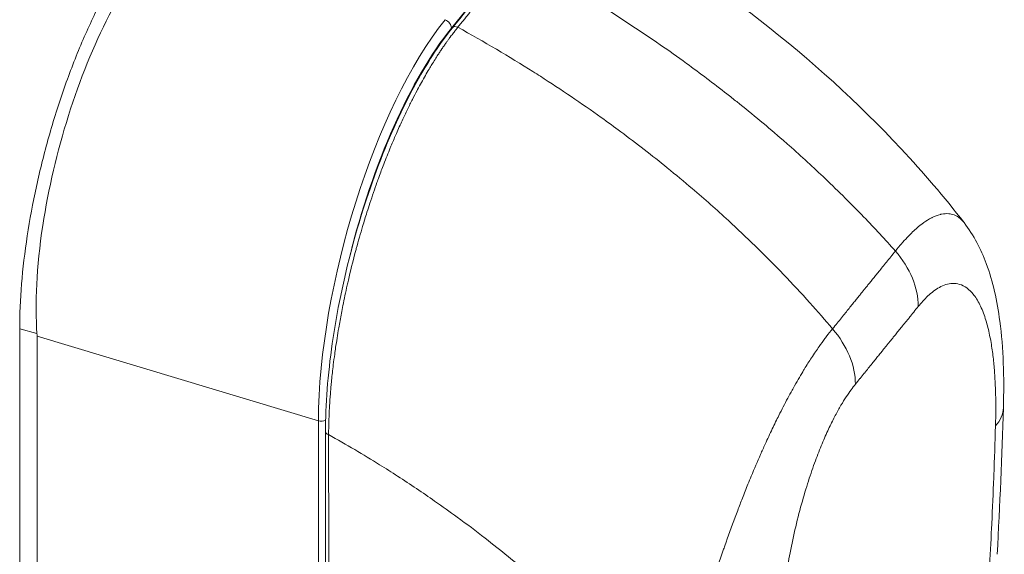
# Model space of a CAD drawing. Units: inches. Extents: x 5 to 166, y 3 to 98.
# Drawn here: x 157 to 158, y 25 to 25 of the extents above; entities that cross this region are included whole.
import ezdxf

# ---------------------------------------------------------------- set-up
doc = ezdxf.new("R2010")
doc.units = ezdxf.units.IN
doc.header["$LTSCALE"] = 10
doc.header["$MEASUREMENT"] = 0
doc.layers.add('Visible (ANSI)', color=7, linetype='Continuous', lineweight=5)
doc.layers.add('Visible Narrow (ANSI)', color=7, linetype='Continuous', lineweight=5)

msp = doc.modelspace()

# ---------------------------------------------------------------- linework, layer by layer
at = {"layer": 'Visible (ANSI)'}
for p, q in [((158.39841, 25.14951), (158.39841, 25.14951)), ((157.29943, 25.02581), (157.29943, 24.58765)), ((157.31966, 25.01714), (157.31966, 24.58275))]:
    msp.add_line(p, q, dxfattribs=at)
for centre, major_axis, ratio, start_param, end_param in [((157.26121, 25.03287), (-0.05017, 0.04052), 0.7399972, 3.68048, 3.7415627), ((158.34582, 24.93663), (0.09836, -0.00294), 0.532054, 0.0000002, 0.0000039)]:
    msp.add_ellipse(centre, major_axis=major_axis, ratio=ratio, start_param=start_param, end_param=end_param, dxfattribs=at)
for points, knots in [([(157.97724, 25.508), (158.1041, 25.43557), (158.22483, 25.3432), (158.35092, 25.20798), (158.37545, 25.17924), (158.39841, 25.14951)], [0, 0, 0, 0, 2.2466204, 2.2466204, 2.8229442, 2.8229442, 2.8229442, 2.8229442]), ([(157.29943, 25.02581), (157.29943, 25.04237), (157.3009, 25.07737), (157.3075, 25.1335), (157.31823, 25.1915), (157.33277, 25.24972), (157.3507, 25.30657), (157.37152, 25.36043), (157.39466, 25.40983), (157.41949, 25.45331), (157.43666, 25.47742), (157.44524, 25.48804)], [0, 0, 0, 0, 0.1122454, 0.2243578, 0.3347491, 0.444677, 0.5552985, 0.6652244, 0.7756204, 0.8877415, 1, 1, 1, 1]), ([(157.46536, 25.48262), (157.44565, 25.46165), (157.4244, 25.43165), (157.38548, 25.35587), (157.36945, 25.31626), (157.34294, 25.23223), (157.33278, 25.18884), (157.31886, 25.09712), (157.31727, 25.0547), (157.31955, 25.02039)], [-2.3497345, -2.3497345, -2.3497345, -2.3497345, -1.7199435, -1.7199435, -1.1750374, -1.1750374, -0.6301341, -0.6301341, -0.000001, -0.000001, -0.000001, -0.000001]), ([(157.65529, 24.90567), (157.65528, 24.93723), (157.65799, 24.97248), (157.66846, 25.04537), (157.67643, 25.08398), (157.69639, 25.15857), (157.70859, 25.19553), (157.73559, 25.26327), (157.75072, 25.29497), (157.7783, 25.34281), (157.79074, 25.36127), (157.80314, 25.37662)], [0, 0, 0, 0, 0.5872352, 0.5872352, 1.1796924, 1.1796924, 1.7639059, 1.7639059, 2.3443912, 2.3443912, 2.7871191, 2.7871191, 2.7871191, 2.7871191]), ([(158.39841, 25.14951), (158.40991, 25.13462), (158.4181, 25.11835), (158.43214, 25.08052), (158.43691, 25.05823), (158.44417, 25.00327), (158.44525, 24.96936), (158.44418, 24.9337)], [0, 0, 0, 0, 0.3592165, 0.3592165, 0.8229388, 0.8229388, 1.4453409, 1.4453409, 1.4453409, 1.4453409])]:
    msp.add_open_spline(points, degree=3, knots=knots, dxfattribs=at)
for points in [[(157.80314, 25.37662), (157.82542, 25.4042), (157.8477, 25.43179), (157.86997, 25.45937)], [(158.44418, 24.9337), (158.44251, 24.87767), (158.4402, 24.82087), (158.43693, 24.76311)], [(157.65611, 24.53774), (157.65561, 24.6601), (157.65535, 24.78276), (157.65529, 24.90567)]]:
    msp.add_open_spline(points, degree=3, dxfattribs=at)
at = {"layer": 'Visible Narrow (ANSI)'}
for p, q in [((157.86978, 25.46021), (157.80182, 25.37607)), ((157.29943, 25.02581), (157.31955, 25.02039)), ((157.64698, 24.91846), (157.31966, 25.01714)), ((157.64698, 24.91846), (157.64698, 24.54028))]:
    msp.add_line(p, q, dxfattribs=at)
for centre, major_axis, ratio, start_param, end_param in [((157.79736, 25.09838), (-0.0915, -0.34247), 0.3484853, 3.8150452, 5.355685), ((157.7929, 25.37847), (-0.00766, 0.00618), 0.7399972, 3.6803001, 5.0765626), ((157.80628, 25.09598), (-0.0886, -0.33307), 0.3552986, 3.8144439, 4.7630297), ((157.80773, 25.37291), (-0.00459, 0.00371), 0.7400128, 4.9556824, 6.2831853), ((158.25596, 25.07594), (0.07658, -0.06183), 0.7399127, 0.5386238, 1.3322741), ((158.18279, 24.98535), (0.07656, -0.06185), 0.7400818, 0.538789, 1.3324393), ((158.3458, 24.93664), (0.09838, -0.00294), 0.532054, 5.8634293, 6.2831844), ((157.64952, 24.92395), (-0.00984, 0), 0.5773503, 1.3089969, 2.2171143), ((157.6612, 24.90567), (-0.00591, 0), 0.5780363, 0.0000004, 1.1739073)]:
    msp.add_ellipse(centre, major_axis=major_axis, ratio=ratio, start_param=start_param, end_param=end_param, dxfattribs=at)
for points in [[(157.87613, 25.45985), (157.87449, 25.45782), (157.87138, 25.45398), (157.86723, 25.44883), (157.86349, 25.44421), (157.86012, 25.44004), (157.85706, 25.43625), (157.85429, 25.43282), (157.85176, 25.42968), (157.84945, 25.42682), (157.84735, 25.42422), (157.84541, 25.42182), (157.84358, 25.41957), (157.84185, 25.41743), (157.84016, 25.41533), (157.83847, 25.41323), (157.83673, 25.41108), (157.83484, 25.40874), (157.83276, 25.40616), (157.83054, 25.40341), (157.82814, 25.40044), (157.82556, 25.39724), (157.82278, 25.39381), (157.8198, 25.39011), (157.81658, 25.38613), (157.81314, 25.38187), (157.81061, 25.37874), (157.80929, 25.3771)], [(158.24535, 25.02581), (158.2472, 25.02811), (158.2508, 25.03256), (158.25578, 25.03872), (158.26039, 25.04444), (158.26466, 25.04974), (158.26854, 25.05456), (158.27208, 25.05895), (158.27527, 25.0629), (158.2781, 25.06641), (158.2807, 25.06964), (158.28322, 25.07276), (158.28583, 25.07598), (158.28866, 25.07948), (158.29184, 25.08341), (158.29537, 25.08777), (158.29924, 25.09255), (158.3035, 25.09782), (158.30811, 25.10352), (158.31307, 25.10966), (158.31666, 25.1141), (158.31851, 25.11639)], [(158.18215, 24.59955), (158.18204, 24.60306), (158.18186, 24.61051), (158.18178, 24.62308), (158.18197, 24.63717), (158.18251, 24.65288), (158.18352, 24.67048), (158.18513, 24.69014), (158.18753, 24.71212), (158.19097, 24.73688), (158.19574, 24.76448), (158.20233, 24.79544), (158.21018, 24.82572), (158.2183, 24.85225), (158.22638, 24.87516), (158.23417, 24.89462), (158.24162, 24.9112), (158.24867, 24.92522), (158.25529, 24.93704), (158.26135, 24.94679), (158.26696, 24.9549), (158.27037, 24.95933), (158.27199, 24.96134)]]:
    msp.add_open_spline(points, degree=3, dxfattribs=at)
for points, knots in [([(158.31851, 25.11639), (158.30668, 25.12969), (158.29436, 25.14302), (158.28155, 25.15633), (158.27454, 25.16362), (158.26737, 25.1709), (158.26007, 25.17817), (158.2525, 25.18571), (158.24477, 25.19324), (158.23688, 25.20075), (158.22331, 25.21368), (158.20927, 25.22656), (158.19477, 25.23937), (158.19243, 25.24144), (158.19007, 25.24351), (158.18771, 25.24557), (158.17041, 25.26066), (158.15246, 25.27565), (158.13389, 25.29046), (158.13013, 25.29346), (158.12634, 25.29645), (158.12253, 25.29944), (158.10712, 25.31151), (158.0913, 25.32344), (158.07533, 25.33506), (158.06516, 25.34245), (158.05493, 25.3497), (158.04472, 25.35679), (158.03382, 25.36434), (158.02294, 25.3717), (158.01194, 25.37895), (157.99643, 25.38918), (157.98072, 25.39918), (157.9644, 25.40919), (157.9576, 25.41337), (157.95069, 25.41754), (157.94369, 25.4217), (157.922, 25.43459), (157.89939, 25.44739), (157.87613, 25.45985)], [0, 0, 0, 0, 0.1076718, 0.1076718, 0.1076718, 0.1666667, 0.1666667, 0.1666667, 0.2278881, 0.2278881, 0.2278881, 0.3333333, 0.3333333, 0.3333333, 0.350348, 0.350348, 0.350348, 0.4747888, 0.4747888, 0.4747888, 0.5, 0.5, 0.5, 0.6018582, 0.6018582, 0.6018582, 0.6666667, 0.6666667, 0.6666667, 0.7358083, 0.7358083, 0.7358083, 0.8333333, 0.8333333, 0.8333333, 0.873992, 0.873992, 0.873992, 1, 1, 1, 1]), ([(157.80929, 25.3771), (157.80896, 25.3767), (157.80861, 25.37626), (157.80823, 25.37578), (157.80785, 25.37531), (157.80744, 25.37479), (157.80701, 25.37425), (157.80658, 25.3737), (157.80612, 25.37312), (157.80565, 25.37251), (157.80517, 25.3719), (157.80467, 25.37125), (157.80415, 25.37058), (157.80364, 25.3699), (157.8031, 25.3692), (157.80255, 25.36847), (157.80199, 25.36773), (157.80143, 25.36697), (157.80084, 25.36619), (157.80073, 25.36604), (157.80062, 25.36589), (157.80051, 25.36574), (157.80003, 25.36509), (157.79954, 25.36443), (157.79904, 25.36374), (157.79842, 25.36289), (157.79778, 25.362), (157.79711, 25.36106), (157.79644, 25.36013), (157.79573, 25.35913), (157.79499, 25.35808), (157.79425, 25.35702), (157.79347, 25.35589), (157.79264, 25.35469), (157.79181, 25.35348), (157.79093, 25.35218), (157.78999, 25.35079), (157.78983, 25.35055), (157.78966, 25.3503), (157.7895, 25.35005), (157.78871, 25.34887), (157.78788, 25.34762), (157.78701, 25.34629), (157.78595, 25.34467), (157.78483, 25.34292), (157.78364, 25.34105), (157.78245, 25.33918), (157.78121, 25.33719), (157.77991, 25.33508), (157.77886, 25.33337), (157.77777, 25.33159), (157.77665, 25.32971), (157.7764, 25.32928), (157.77614, 25.32885), (157.77588, 25.32841), (157.77448, 25.32606), (157.77302, 25.32356), (157.77152, 25.32094), (157.77001, 25.31832), (157.76846, 25.31556), (157.76685, 25.31265), (157.76543, 25.31008), (157.76397, 25.30739), (157.76246, 25.30455), (157.76226, 25.30417), (157.76205, 25.30379), (157.76185, 25.3034), (157.76012, 25.30014), (157.75833, 25.2967), (157.75647, 25.29304), (157.75461, 25.28939), (157.75269, 25.28552), (157.75069, 25.2814), (157.74963, 25.27921), (157.74855, 25.27696), (157.74745, 25.27462), (157.74648, 25.27257), (157.74549, 25.27045), (157.74448, 25.26827), (157.74234, 25.26361), (157.74011, 25.25867), (157.73781, 25.2534), (157.73599, 25.24925), (157.73413, 25.24489), (157.73222, 25.24031), (157.73171, 25.23907), (157.73119, 25.23782), (157.73067, 25.23655), (157.72821, 25.23058), (157.72569, 25.22425), (157.72311, 25.21755), (157.72123, 25.21267), (157.71932, 25.20759), (157.71738, 25.20228), (157.71666, 25.2003), (157.71593, 25.19828), (157.7152, 25.19623), (157.71251, 25.18871), (157.70976, 25.18074), (157.70697, 25.17224), (157.70583, 25.16876), (157.70468, 25.16519), (157.70352, 25.16153), (157.70185, 25.15626), (157.70017, 25.15079), (157.69847, 25.1451), (157.69602, 25.13689), (157.69355, 25.12822), (157.69113, 25.11923), (157.69071, 25.11769), (157.6903, 25.11613), (157.68988, 25.11457), (157.68706, 25.10392), (157.68433, 25.09285), (157.68192, 25.08243), (157.68147, 25.08051), (157.68104, 25.0786), (157.68062, 25.07672), (157.67875, 25.06841), (157.67708, 25.06052), (157.67558, 25.05298), (157.67435, 25.04685), (157.67324, 25.04096), (157.67222, 25.03532), (157.6717, 25.03245), (157.6712, 25.02964), (157.67073, 25.0269), (157.66934, 25.01876), (157.66815, 25.01118), (157.66711, 25.00403), (157.66672, 25.00139), (157.66636, 24.99881), (157.66602, 24.99628), (157.66543, 24.99197), (157.66489, 24.98782), (157.66441, 24.98383), (157.66364, 24.97751), (157.66298, 24.97158), (157.66243, 24.96599), (157.66224, 24.96417), (157.66207, 24.96239), (157.66191, 24.96064), (157.66157, 24.957), (157.66128, 24.95352), (157.66101, 24.95016), (157.66062, 24.94519), (157.6603, 24.9405), (157.66004, 24.93608), (157.6599, 24.93372), (157.65978, 24.93143), (157.65967, 24.92922), (157.65957, 24.92728), (157.65949, 24.92539), (157.65942, 24.92355), (157.65926, 24.91962), (157.65914, 24.91591), (157.65906, 24.91242), (157.65898, 24.90892), (157.65894, 24.90562), (157.65892, 24.90252)], [0, 0, 0, 0, 0.025641, 0.025641, 0.025641, 0.0512821, 0.0512821, 0.0512821, 0.0769231, 0.0769231, 0.0769231, 0.1025641, 0.1025641, 0.1025641, 0.1282051, 0.1282051, 0.1282051, 0.1538462, 0.1538462, 0.1538462, 0.1587064, 0.1587064, 0.1587064, 0.1794872, 0.1794872, 0.1794872, 0.2051282, 0.2051282, 0.2051282, 0.2307692, 0.2307692, 0.2307692, 0.2564103, 0.2564103, 0.2564103, 0.2820513, 0.2820513, 0.2820513, 0.2865433, 0.2865433, 0.2865433, 0.3076923, 0.3076923, 0.3076923, 0.3333333, 0.3333333, 0.3333333, 0.3589744, 0.3589744, 0.3589744, 0.3798453, 0.3798453, 0.3798453, 0.3846154, 0.3846154, 0.3846154, 0.4102564, 0.4102564, 0.4102564, 0.4358974, 0.4358974, 0.4358974, 0.4584967, 0.4584967, 0.4584967, 0.4615385, 0.4615385, 0.4615385, 0.4871795, 0.4871795, 0.4871795, 0.5128205, 0.5128205, 0.5128205, 0.5264438, 0.5264438, 0.5264438, 0.5384615, 0.5384615, 0.5384615, 0.5641026, 0.5641026, 0.5641026, 0.5842842, 0.5842842, 0.5842842, 0.5897436, 0.5897436, 0.5897436, 0.6153846, 0.6153846, 0.6153846, 0.6340431, 0.6340431, 0.6340431, 0.6410256, 0.6410256, 0.6410256, 0.6666667, 0.6666667, 0.6666667, 0.6771778, 0.6771778, 0.6771778, 0.6923077, 0.6923077, 0.6923077, 0.7141918, 0.7141918, 0.7141918, 0.7179487, 0.7179487, 0.7179487, 0.7435897, 0.7435897, 0.7435897, 0.7483261, 0.7483261, 0.7483261, 0.7692308, 0.7692308, 0.7692308, 0.7862343, 0.7862343, 0.7862343, 0.7948718, 0.7948718, 0.7948718, 0.8205128, 0.8205128, 0.8205128, 0.829983, 0.829983, 0.829983, 0.8461538, 0.8461538, 0.8461538, 0.8717949, 0.8717949, 0.8717949, 0.8801258, 0.8801258, 0.8801258, 0.8974359, 0.8974359, 0.8974359, 0.9230769, 0.9230769, 0.9230769, 0.9367387, 0.9367387, 0.9367387, 0.9487179, 0.9487179, 0.9487179, 0.974359, 0.974359, 0.974359, 1, 1, 1, 1]), ([(158.24535, 25.02581), (158.23681, 25.03593), (158.228, 25.04606), (158.21892, 25.05618), (158.20901, 25.06722), (158.19878, 25.07825), (158.18824, 25.08923), (158.1776, 25.10032), (158.16665, 25.11136), (158.15537, 25.12236), (158.14523, 25.13226), (158.13482, 25.14212), (158.12414, 25.15193), (158.11057, 25.16441), (158.09657, 25.17682), (158.08215, 25.18912), (158.07262, 25.19725), (158.0629, 25.20534), (158.05301, 25.21337), (158.0354, 25.22767), (158.01722, 25.24178), (157.99888, 25.2554), (157.99134, 25.26101), (157.98377, 25.26653), (157.9762, 25.27195), (157.95295, 25.2886), (157.92975, 25.30433), (157.90533, 25.31997), (157.90249, 25.32179), (157.89963, 25.32361), (157.89675, 25.32543), (157.86915, 25.34288), (157.8398, 25.36029), (157.80929, 25.3771)], [0, 0, 0, 0, 0.0797151, 0.0797151, 0.0797151, 0.1666667, 0.1666667, 0.1666667, 0.2544052, 0.2544052, 0.2544052, 0.3333333, 0.3333333, 0.3333333, 0.4336734, 0.4336734, 0.4336734, 0.5, 0.5, 0.5, 0.6180872, 0.6180872, 0.6180872, 0.6666667, 0.6666667, 0.6666667, 0.8159476, 0.8159476, 0.8159476, 0.8333333, 0.8333333, 0.8333333, 1, 1, 1, 1]), ([(158.31851, 25.11639), (158.32081, 25.1193), (158.32334, 25.12236), (158.32593, 25.12536), (158.32631, 25.12579), (158.32668, 25.12622), (158.32706, 25.12664), (158.3293, 25.1292), (158.33161, 25.1317), (158.33398, 25.13414), (158.33505, 25.13523), (158.33612, 25.13631), (158.33721, 25.13737), (158.33896, 25.13908), (158.34075, 25.14074), (158.34257, 25.14234), (158.34451, 25.14405), (158.34649, 25.14569), (158.3485, 25.14724), (158.34956, 25.14805), (158.35061, 25.14884), (158.35168, 25.1496), (158.35453, 25.15162), (158.35744, 25.15344), (158.36038, 25.15498), (158.36064, 25.15511), (158.3609, 25.15525), (158.36116, 25.15538), (158.36437, 25.157), (158.36763, 25.15827), (158.37089, 25.15907), (158.37134, 25.15918), (158.3718, 25.15928), (158.37225, 25.15937), (158.37506, 25.15995), (158.37787, 25.16016), (158.38064, 25.1599), (158.38159, 25.15982), (158.38255, 25.15968), (158.38349, 25.15947), (158.38571, 25.159), (158.38789, 25.15819), (158.39001, 25.157), (158.39119, 25.15633), (158.39235, 25.15555), (158.39348, 25.15462), (158.39519, 25.15324), (158.39683, 25.15155), (158.39841, 25.14951)], [0, 0, 0, 0, 0.05263158, 0.05263158, 0.05263158, 0.06016441, 0.06016441, 0.06016441, 0.10526316, 0.10526316, 0.10526316, 0.12544617, 0.12544617, 0.12544617, 0.15789474, 0.15789474, 0.15789474, 0.19246263, 0.19246263, 0.19246263, 0.21052632, 0.21052632, 0.21052632, 0.25884684, 0.25884684, 0.25884684, 0.26315789, 0.26315789, 0.26315789, 0.31578947, 0.31578947, 0.31578947, 0.32306874, 0.32306874, 0.32306874, 0.36842105, 0.36842105, 0.36842105, 0.38411853, 0.38411853, 0.38411853, 0.42105263, 0.42105263, 0.42105263, 0.44166477, 0.44166477, 0.44166477, 0.47252724, 0.47252724, 0.47252724, 0.47252724]), ([(158.34516, 25.05193), (158.34685, 25.05402), (158.34864, 25.05612), (158.35051, 25.05816), (158.35238, 25.06021), (158.35434, 25.06221), (158.35639, 25.06412), (158.35843, 25.06603), (158.36056, 25.06784), (158.36279, 25.06952), (158.36502, 25.0712), (158.36735, 25.07274), (158.36975, 25.07406), (158.37215, 25.07538), (158.37463, 25.07648), (158.37718, 25.07728), (158.37974, 25.07808), (158.38237, 25.07858), (158.38506, 25.07868), (158.38775, 25.07878), (158.3905, 25.07848), (158.39327, 25.07764), (158.39604, 25.0768), (158.39883, 25.07544), (158.40161, 25.07341), (158.4044, 25.07138), (158.40717, 25.06869), (158.40989, 25.0651), (158.41262, 25.06151), (158.41529, 25.05703), (158.41764, 25.05202), (158.41999, 25.04702), (158.42203, 25.0415), (158.42377, 25.03584), (158.4255, 25.03018), (158.42694, 25.02439), (158.42815, 25.01858), (158.42936, 25.01277), (158.43036, 25.00695), (158.43118, 25.00119), (158.432, 24.99544), (158.43265, 24.98976), (158.43317, 24.98422), (158.4337, 24.97868), (158.4341, 24.97328), (158.4344, 24.96805), (158.43471, 24.96281), (158.43492, 24.95773), (158.43507, 24.95281), (158.43522, 24.94788), (158.43529, 24.94311), (158.43532, 24.9385), (158.43535, 24.93388), (158.43533, 24.92943), (158.43527, 24.92511), (158.43522, 24.9208), (158.43512, 24.91663), (158.435, 24.91262)], [0, 0, 0, 0, 0.0526316, 0.0526316, 0.0526316, 0.1052632, 0.1052632, 0.1052632, 0.1578947, 0.1578947, 0.1578947, 0.2105263, 0.2105263, 0.2105263, 0.2631579, 0.2631579, 0.2631579, 0.3157895, 0.3157895, 0.3157895, 0.3684211, 0.3684211, 0.3684211, 0.4210526, 0.4210526, 0.4210526, 0.4736842, 0.4736842, 0.4736842, 0.5263158, 0.5263158, 0.5263158, 0.5789474, 0.5789474, 0.5789474, 0.6315789, 0.6315789, 0.6315789, 0.6842105, 0.6842105, 0.6842105, 0.7368421, 0.7368421, 0.7368421, 0.7894737, 0.7894737, 0.7894737, 0.8421053, 0.8421053, 0.8421053, 0.8947368, 0.8947368, 0.8947368, 0.9473684, 0.9473684, 0.9473684, 1, 1, 1, 1]), ([(158.27199, 24.96134), (158.27381, 24.96358), (158.27557, 24.96576), (158.27726, 24.96785), (158.2773, 24.9679), (158.27734, 24.96796), (158.27738, 24.96801), (158.27908, 24.9701), (158.2807, 24.97212), (158.28227, 24.97407), (158.28231, 24.97411), (158.28234, 24.97415), (158.28238, 24.97419), (158.28398, 24.97618), (158.28552, 24.97809), (158.287, 24.97993), (158.28849, 24.98177), (158.28992, 24.98354), (158.29128, 24.98523), (158.29264, 24.98691), (158.29394, 24.98852), (158.29518, 24.99006), (158.29641, 24.9916), (158.2976, 24.99306), (158.29872, 24.99445), (158.29984, 24.99585), (158.3009, 24.99716), (158.3019, 24.99841), (158.3029, 24.99965), (158.30384, 25.00082), (158.30474, 25.00193), (158.30564, 25.00305), (158.3065, 25.00411), (158.30735, 25.00516), (158.3082, 25.00621), (158.30903, 25.00724), (158.30988, 25.00829), (158.31072, 25.00934), (158.31159, 25.0104), (158.31249, 25.01152), (158.31339, 25.01263), (158.31433, 25.01379), (158.31533, 25.01503), (158.31633, 25.01627), (158.31739, 25.01758), (158.31851, 25.01896), (158.31963, 25.02034), (158.32081, 25.0218), (158.32204, 25.02333), (158.32328, 25.02485), (158.32457, 25.02645), (158.32593, 25.02813), (158.32729, 25.02981), (158.32871, 25.03157), (158.33019, 25.0334), (158.33167, 25.03523), (158.33321, 25.03713), (158.33481, 25.03911), (158.33484, 25.03915), (158.33487, 25.03918), (158.3349, 25.03922), (158.33647, 25.04116), (158.3381, 25.04318), (158.33979, 25.04527), (158.33982, 25.04532), (158.33986, 25.04537), (158.3399, 25.04541), (158.34159, 25.04751), (158.34334, 25.04968), (158.34516, 25.05193)], [0, 0, 0, 0, 0.05136481, 0.05136481, 0.05136481, 0.05263158, 0.05263158, 0.05263158, 0.10413794, 0.10413794, 0.10413794, 0.10526316, 0.10526316, 0.10526316, 0.15789474, 0.15789474, 0.15789474, 0.21052632, 0.21052632, 0.21052632, 0.26315789, 0.26315789, 0.26315789, 0.31578947, 0.31578947, 0.31578947, 0.36842105, 0.36842105, 0.36842105, 0.42105263, 0.42105263, 0.42105263, 0.47368421, 0.47368421, 0.47368421, 0.52631579, 0.52631579, 0.52631579, 0.57894737, 0.57894737, 0.57894737, 0.63157895, 0.63157895, 0.63157895, 0.68421053, 0.68421053, 0.68421053, 0.73684211, 0.73684211, 0.73684211, 0.78947368, 0.78947368, 0.78947368, 0.84210526, 0.84210526, 0.84210526, 0.89473684, 0.89473684, 0.89473684, 0.8957491, 0.8957491, 0.8957491, 0.94736842, 0.94736842, 0.94736842, 0.9485223, 0.9485223, 0.9485223, 1, 1, 1, 1]), ([(158.06029, 24.56528), (158.06127, 24.56934), (158.0623, 24.57369), (158.06341, 24.57832), (158.06431, 24.5821), (158.06526, 24.58607), (158.06628, 24.59024), (158.06652, 24.5912), (158.06675, 24.59216), (158.06699, 24.59314), (158.06828, 24.5984), (158.06967, 24.60398), (158.07119, 24.60993), (158.07203, 24.61317), (158.0729, 24.61653), (158.07381, 24.62), (158.07457, 24.62289), (158.07536, 24.62586), (158.07617, 24.62891), (158.07795, 24.63563), (158.07985, 24.64275), (158.08192, 24.65033), (158.08226, 24.65157), (158.08261, 24.65283), (158.08296, 24.6541), (158.08372, 24.65687), (158.08451, 24.65969), (158.08532, 24.66259), (158.0864, 24.66644), (158.08753, 24.67041), (158.08871, 24.67451), (158.0903, 24.68), (158.09198, 24.68571), (158.09377, 24.69166), (158.09477, 24.695), (158.0958, 24.69842), (158.09686, 24.70191), (158.09971, 24.71127), (158.10279, 24.7212), (158.10616, 24.73172), (158.10629, 24.73212), (158.10642, 24.73251), (158.10654, 24.73291), (158.11007, 24.74388), (158.11391, 24.7555), (158.11819, 24.76789), (158.11878, 24.76959), (158.11937, 24.7713), (158.11997, 24.77303), (158.12377, 24.78389), (158.12785, 24.79525), (158.13206, 24.80653), (158.13302, 24.80911), (158.13399, 24.81168), (158.13497, 24.81425), (158.13678, 24.81902), (158.1386, 24.82376), (158.14043, 24.82845), (158.14261, 24.83401), (158.14479, 24.83949), (158.14695, 24.84483), (158.14822, 24.84796), (158.14948, 24.85104), (158.15074, 24.85408), (158.15439, 24.86289), (158.15799, 24.87128), (158.16151, 24.87927), (158.16332, 24.88339), (158.16512, 24.8874), (158.1669, 24.89131), (158.16974, 24.89757), (158.17253, 24.90355), (158.17525, 24.90925), (158.17787, 24.91473), (158.18042, 24.91996), (158.18292, 24.92496), (158.18464, 24.92841), (158.18634, 24.93175), (158.18801, 24.93499), (158.19156, 24.94188), (158.195, 24.94831), (158.19833, 24.95434), (158.19884, 24.95526), (158.19934, 24.95616), (158.19984, 24.95706), (158.20363, 24.96386), (158.20727, 24.97012), (158.21075, 24.9759), (158.21139, 24.97696), (158.21202, 24.97801), (158.21265, 24.97904), (158.21545, 24.98362), (158.21814, 24.98789), (158.22073, 24.99187), (158.22236, 24.99437), (158.22394, 24.99676), (158.22548, 24.99904), (158.22695, 25.00121), (158.22839, 25.00328), (158.22979, 25.00527), (158.2321, 25.00857), (158.23433, 25.01163), (158.23647, 25.01449), (158.23699, 25.01517), (158.23749, 25.01585), (158.238, 25.01651), (158.24061, 25.01994), (158.24309, 25.02307), (158.24535, 25.02581)], [0, 0, 0, 0, 0.05, 0.05, 0.05, 0.0907005, 0.0907005, 0.0907005, 0.1, 0.1, 0.1, 0.15, 0.15, 0.15, 0.1772914, 0.1772914, 0.1772914, 0.2, 0.2, 0.2, 0.25, 0.25, 0.25, 0.2582193, 0.2582193, 0.2582193, 0.2761262, 0.2761262, 0.2761262, 0.3, 0.3, 0.3, 0.3320236, 0.3320236, 0.3320236, 0.35, 0.35, 0.35, 0.3981867, 0.3981867, 0.3981867, 0.4, 0.4, 0.4, 0.45, 0.45, 0.45, 0.4568506, 0.4568506, 0.4568506, 0.5, 0.5, 0.5, 0.5098495, 0.5098495, 0.5098495, 0.5281879, 0.5281879, 0.5281879, 0.55, 0.55, 0.55, 0.5628101, 0.5628101, 0.5628101, 0.6, 0.6, 0.6, 0.6192068, 0.6192068, 0.6192068, 0.65, 0.65, 0.65, 0.6795861, 0.6795861, 0.6795861, 0.7, 0.7, 0.7, 0.7433926, 0.7433926, 0.7433926, 0.75, 0.75, 0.75, 0.8, 0.8, 0.8, 0.8091933, 0.8091933, 0.8091933, 0.85, 0.85, 0.85, 0.8756282, 0.8756282, 0.8756282, 0.9, 0.9, 0.9, 0.9403567, 0.9403567, 0.9403567, 0.95, 0.95, 0.95, 1, 1, 1, 1]), ([(158.435, 24.91262), (158.43443, 24.89323), (158.43378, 24.87408), (158.43306, 24.85517), (158.43303, 24.85428), (158.43299, 24.8534), (158.43296, 24.85251), (158.43227, 24.8345), (158.43151, 24.81671), (158.43068, 24.79915), (158.4306, 24.79732), (158.43051, 24.79549), (158.43042, 24.79367), (158.42963, 24.77712), (158.42878, 24.76079), (158.42786, 24.74466)], [0.00000001, 0.00000001, 0.00000001, 0.00000001, 0.33333333, 0.33333333, 0.33333333, 0.34897988, 0.34897988, 0.34897988, 0.66666667, 0.66666667, 0.66666667, 0.69976646, 0.69976646, 0.69976646, 1, 1, 1, 1]), ([(157.65892, 24.90252), (157.65892, 24.89462), (157.65893, 24.88694), (157.65894, 24.87944), (157.65894, 24.87109), (157.65895, 24.86297), (157.65896, 24.85499), (157.65897, 24.84781), (157.65898, 24.84075), (157.65899, 24.83377), (157.659, 24.82707), (157.65901, 24.82045), (157.65903, 24.81385), (157.65903, 24.80991), (157.65904, 24.80598), (157.65905, 24.80205), (157.65906, 24.79969), (157.65906, 24.79733), (157.65907, 24.79497), (157.65908, 24.78893), (157.65909, 24.78289), (157.65911, 24.77688), (157.65914, 24.76514), (157.65917, 24.75352), (157.65921, 24.7421), (157.65924, 24.7308), (157.65928, 24.71969), (157.65931, 24.70886), (157.65931, 24.70844), (157.65931, 24.70803), (157.65932, 24.70761), (157.65936, 24.69528), (157.6594, 24.68336), (157.65944, 24.67152), (157.65946, 24.6651), (157.65948, 24.6587), (157.65951, 24.65229), (157.65953, 24.64554), (157.65956, 24.63878), (157.65959, 24.63196), (157.6596, 24.62904), (157.65961, 24.6261), (157.65962, 24.62316), (157.65964, 24.61889), (157.65965, 24.6146), (157.65967, 24.61029), (157.65971, 24.60259), (157.65974, 24.59483), (157.65978, 24.58701), (157.65982, 24.57812), (157.65986, 24.56916), (157.6599, 24.56018), (157.65994, 24.55163), (157.65999, 24.54305), (157.66003, 24.53452)], [0, 0, 0, 0, 0.0538109, 0.0538109, 0.0538109, 0.1136642, 0.1136642, 0.1136642, 0.1675094, 0.1675094, 0.1675094, 0.2191473, 0.2191473, 0.2191473, 0.25, 0.25, 0.25, 0.2685284, 0.2685284, 0.2685284, 0.3159472, 0.3159472, 0.3159472, 0.4085039, 0.4085039, 0.4085039, 0.5, 0.5, 0.5, 0.5035287, 0.5035287, 0.5035287, 0.6079559, 0.6079559, 0.6079559, 0.6646317, 0.6646317, 0.6646317, 0.7243655, 0.7243655, 0.7243655, 0.75, 0.75, 0.75, 0.7871081, 0.7871081, 0.7871081, 0.8532556, 0.8532556, 0.8532556, 0.9284313, 0.9284313, 0.9284313, 1, 1, 1, 1]), ([(158.06029, 24.56528), (158.05896, 24.567), (158.05761, 24.56872), (158.05625, 24.57045), (158.04588, 24.58361), (158.03486, 24.59699), (158.02287, 24.61078), (158.02154, 24.61232), (158.02019, 24.61386), (158.01883, 24.61541), (158.00812, 24.6276), (157.99665, 24.64013), (157.98489, 24.65245), (157.97999, 24.65758), (157.97505, 24.66267), (157.97009, 24.66769), (157.96078, 24.67712), (157.95141, 24.68628), (157.94206, 24.69516), (157.93449, 24.70235), (157.92693, 24.70936), (157.9194, 24.71619), (157.91101, 24.7238), (157.90266, 24.73118), (157.89415, 24.7385), (157.8856, 24.74587), (157.87689, 24.75319), (157.86777, 24.76063), (157.85918, 24.76765), (157.85025, 24.77479), (157.84095, 24.78201), (157.83057, 24.79009), (157.81975, 24.79828), (157.80847, 24.80654), (157.80002, 24.81273), (157.79131, 24.81897), (157.78233, 24.82523), (157.76861, 24.83482), (157.75426, 24.84448), (157.73923, 24.85419), (157.73236, 24.85864), (157.72534, 24.86309), (157.71818, 24.86754), (157.69945, 24.8792), (157.67971, 24.8909), (157.65892, 24.90252)], [0, 0, 0, 0, 0.0150647, 0.0150647, 0.0150647, 0.1300377, 0.1300377, 0.1300377, 0.1428571, 0.1428571, 0.1428571, 0.2437349, 0.2437349, 0.2437349, 0.2857143, 0.2857143, 0.2857143, 0.3646443, 0.3646443, 0.3646443, 0.4285714, 0.4285714, 0.4285714, 0.4998153, 0.4998153, 0.4998153, 0.5714286, 0.5714286, 0.5714286, 0.6389095, 0.6389095, 0.6389095, 0.7142857, 0.7142857, 0.7142857, 0.7707784, 0.7707784, 0.7707784, 0.8571429, 0.8571429, 0.8571429, 0.8966454, 0.8966454, 0.8966454, 1, 1, 1, 1])]:
    msp.add_open_spline(points, degree=3, knots=knots, dxfattribs=at)

doc.saveas('drawing.dxf')
